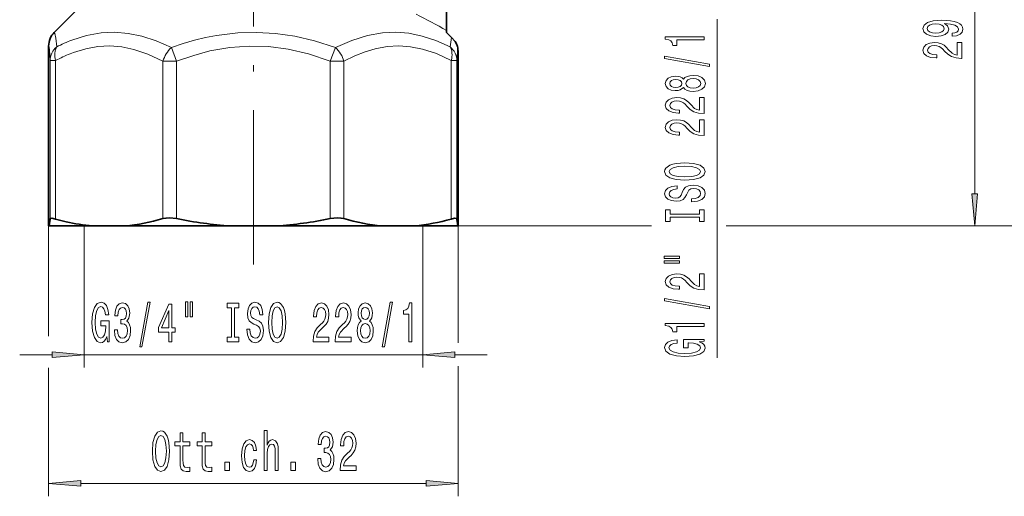
# Model space of a CAD drawing. Extents: x 0 to 210, y 0 to 297.
# Drawn here: x 85 to 161, y 57 to 94 of the extents above; entities that cross this region are included whole.
import ezdxf

# ---------------------------------------------------------------- set-up
doc = ezdxf.new("R2010")
doc.units = 0
doc.linetypes.add('DASHDOT', pattern=[18.5, 12, -3, 0.5, -3])

msp = doc.modelspace()

# ---------------------------------------------------------------- linework, layer by layer
at = {"color": 7, "linetype": 'DASHDOT', "lineweight": 13}
msp.add_line((102.677765, 75.276932), (102.677765, 250.151459), dxfattribs=at)
at = {"color": 7, "lineweight": 13}
for p, q in [((158.677765, 80.772545), (158.677765, 104.791573)), ((138.677765, 68.035469), (138.677765, 94.341576)), ((96.30719, 92.134949), (96.713089, 91.074287)), ((108.642441, 91.074287), (109.04834, 92.134949)), ((118.473808, 91.129822), (118.538574, 92.107407)), ((86.881721, 91.129837), (87.320839, 91.129837)), ((86.881721, 91.129837), (86.881721, 78.819572)), ((87.320839, 91.129837), (87.320839, 78.819572)), ((96.713089, 91.074287), (95.652428, 91.074287)), ((95.652428, 78.848999), (95.652428, 91.074287)), ((96.713089, 78.848999), (96.713089, 91.074287)), ((108.642441, 91.074287), (109.703102, 91.074287)), ((108.642441, 91.07428), (108.642441, 78.848999)), ((109.703102, 91.074287), (109.703102, 78.848999)), ((118.034691, 91.129837), (118.473808, 91.129837)), ((118.034691, 91.129829), (118.034691, 78.819572)), ((118.473808, 91.129837), (118.473808, 78.819572)), ((86.775345, 78.282059), (86.775345, 69.714424)), ((89.527763, 78.282059), (89.527763, 67.282059)), ((112.657829, 78.282059), (133.575851, 78.282059)), ((115.827766, 78.282059), (115.827766, 67.282059)), ((118.544174, 78.282059), (133.588516, 78.282059)), ((118.580185, 78.282059), (118.580185, 69.208504)), ((139.387939, 78.282059), (169.677765, 78.282059)), ((139.781662, 78.282059), (159.677765, 78.282059)), ((84.527763, 68.282059), (87.037277, 68.282059)), ((89.527763, 68.282059), (115.827766, 68.282059)), ((118.318253, 68.282059), (120.827766, 68.282059)), ((118.580185, 67.401642), (118.580185, 57.282059)), ((86.775345, 67.257095), (86.775345, 57.282059)), ((89.265831, 58.282059), (116.089699, 58.282059))]:
    msp.add_line(p, q, dxfattribs=at)
at = {"color": 7, "lineweight": 35}
for p, q in [((89.117104, 95.221397), (87.214912, 93.319206)), ((117.677765, 93.467361), (117.677765, 95.487587)), ((117.677765, 93.299019), (117.677765, 93.467369)), ((118.045013, 92.931358), (117.677765, 93.299019)), ((118.044998, 92.931374), (117.677765, 93.299019)), ((86.775345, 92.258057), (86.775345, 78.282059)), ((118.580185, 91.879639), (118.580185, 78.282059)), ((86.811356, 78.282059), (86.881721, 78.819572)), ((118.544174, 78.282059), (118.473808, 78.819572)), ((86.775345, 78.282059), (86.811356, 78.282059)), ((88.636444, 78.282059), (86.811356, 78.282059)), ((90.171837, 78.282059), (88.636444, 78.282059)), ((90.171837, 78.282059), (92.697701, 78.282059)), ((100.891708, 78.282059), (92.697701, 78.282059)), ((100.891708, 78.282059), (104.463821, 78.282059)), ((112.657829, 78.282059), (104.463821, 78.282059)), ((112.657829, 78.282059), (115.183693, 78.282059)), ((118.544174, 78.282059), (115.183693, 78.282059)), ((118.580185, 78.282059), (118.544174, 78.282059))]:
    msp.add_line(p, q, dxfattribs=at)
at = {"color": 7, "lineweight": 13}
for points in [[(156.93425, 93.015266), (157.275757, 93.054176), (157.539429, 93.165703), (157.703705, 93.342072), (157.764221, 93.5755), (157.733963, 93.728523), (157.656158, 93.86599), (157.522141, 93.982704), (157.33194, 94.081261), (157.094193, 94.159073), (156.800247, 94.216133), (156.463074, 94.249847), (156.07402, 94.262817), (155.464508, 94.218727), (155.019257, 94.091637), (154.751251, 93.889336), (154.656158, 93.611809), (154.733963, 93.357635), (154.941452, 93.165703), (155.261337, 93.041206), (155.663361, 92.99971), (156.078339, 93.041206), (156.393906, 93.163109), (156.592743, 93.344666), (156.657593, 93.5755), (156.575455, 93.819305), (156.324738, 94.003456), (156.804565, 93.961952), (157.146057, 93.87896), (157.349243, 93.751869), (157.414078, 93.578094), (157.38382, 93.443222), (157.288712, 93.344666), (157.137421, 93.279823), (156.93425, 93.253883)], [(155.659027, 93.251289), (155.391022, 93.277229), (155.179199, 93.349854), (155.045197, 93.463974), (154.99765, 93.611809), (155.045197, 93.764839), (155.179199, 93.881554), (155.386703, 93.95417), (155.654709, 93.982704), (155.927048, 93.95417), (156.130219, 93.881554), (156.255569, 93.762245), (156.298798, 93.604027), (156.255569, 93.46138), (156.130219, 93.349854), (155.931366, 93.277229)], [(137.677765, 92.728798), (137.677765, 92.964821), (134.656158, 92.964821), (134.656158, 92.788452), (134.91983, 92.74176), (135.097076, 92.648392), (135.200821, 92.505737), (135.235397, 92.308624), (135.542313, 92.308624), (135.542313, 92.728798)], [(157.677765, 91.293518), (157.677765, 92.530693), (157.306, 92.530693), (157.306, 91.552879), (157.102844, 91.607346), (156.93425, 91.700722), (156.627335, 91.988617), (156.49765, 92.14164), (156.311768, 92.31282), (156.095627, 92.434723), (155.840591, 92.504753), (155.550964, 92.530693), (155.187851, 92.486595), (154.902557, 92.364693), (154.720993, 92.177956), (154.656158, 91.936745), (154.729645, 91.687752), (154.9328, 91.498413), (155.257019, 91.376511), (155.684967, 91.335014), (155.745483, 91.335014), (155.745483, 91.571037), (155.710907, 91.571037), (155.416962, 91.594376), (155.200821, 91.664406), (155.0625, 91.775932), (155.014938, 91.923775), (155.058167, 92.074203), (155.166229, 92.18573), (155.334824, 92.258354), (155.546646, 92.284294), (155.745483, 92.266136), (155.914078, 92.216858), (156.06105, 92.133858), (156.190735, 92.019737), (156.329071, 91.866714), (156.597076, 91.612534), (156.882385, 91.433571), (157.228195, 91.327232), (157.664795, 91.293518)], [(138.079773, 90.659492), (138.079773, 90.838455), (134.595627, 91.466118), (134.595627, 91.284561)], [(136.06105, 89.031105), (136.182083, 88.898827), (136.350677, 88.808052), (136.5625, 88.750992), (136.817535, 88.732834), (137.202255, 88.774338), (137.500534, 88.893646), (137.690735, 89.088165), (137.764221, 89.352722), (137.690735, 89.614677), (137.500534, 89.809204), (137.202255, 89.928513), (136.817535, 89.972603), (136.5625, 89.951859), (136.350677, 89.897392), (136.182083, 89.804016), (136.06105, 89.674332), (135.957306, 89.778084), (135.814651, 89.8507), (135.641739, 89.894798), (135.429932, 89.910355), (135.123016, 89.868858), (134.876617, 89.759926), (134.716675, 89.583557), (134.656158, 89.352722), (134.716675, 89.119293), (134.876617, 88.942924), (135.123016, 88.831398), (135.429932, 88.792488), (135.641739, 88.805458), (135.814651, 88.849548)], [(135.464508, 89.038887), (135.274307, 89.059639), (135.127335, 89.121887), (135.03656, 89.220444), (135.001968, 89.352722), (135.03656, 89.482407), (135.127335, 89.580963), (135.274307, 89.643211), (135.464508, 89.666557), (135.659027, 89.643211), (135.810333, 89.580963), (135.90976, 89.482407), (135.940018, 89.352722), (135.905426, 89.220444), (135.810333, 89.121887), (135.659027, 89.059639)], [(136.808884, 88.981827), (136.579773, 89.005173), (136.406876, 89.080383), (136.294479, 89.197098), (136.255569, 89.352722), (136.294479, 89.505745), (136.406876, 89.622459), (136.579773, 89.697678), (136.808884, 89.723618), (137.055283, 89.697678), (137.241165, 89.622459), (137.362198, 89.505745), (137.401108, 89.352722), (137.362198, 89.197098), (137.241165, 89.080383), (137.055283, 89.005173)], [(137.677765, 87.008492), (137.677765, 88.245667), (137.306, 88.245667), (137.306, 87.267853), (137.102844, 87.322319), (136.93425, 87.415695), (136.627335, 87.70359), (136.49765, 87.856613), (136.311768, 88.027794), (136.095627, 88.149696), (135.840591, 88.219727), (135.550964, 88.245667), (135.187851, 88.201569), (134.902557, 88.079666), (134.720993, 87.892929), (134.656158, 87.651718), (134.729645, 87.402725), (134.9328, 87.213387), (135.257019, 87.091484), (135.684967, 87.049988), (135.745483, 87.049988), (135.745483, 87.286011), (135.710907, 87.286011), (135.416962, 87.309349), (135.200821, 87.379379), (135.0625, 87.490906), (135.014938, 87.638748), (135.058167, 87.789177), (135.166229, 87.900703), (135.334824, 87.973328), (135.546646, 87.999268), (135.745483, 87.98111), (135.914078, 87.931831), (136.06105, 87.848831), (136.190735, 87.734711), (136.329071, 87.581688), (136.597076, 87.327507), (136.882385, 87.148544), (137.228195, 87.042206), (137.664795, 87.008492)], [(137.677765, 85.297112), (137.677765, 86.534286), (137.306, 86.534286), (137.306, 85.556473), (137.102844, 85.610939), (136.93425, 85.704315), (136.627335, 85.99221), (136.49765, 86.145233), (136.311768, 86.316414), (136.095627, 86.438316), (135.840591, 86.508347), (135.550964, 86.534286), (135.187851, 86.490189), (134.902557, 86.368286), (134.720993, 86.181549), (134.656158, 85.940338), (134.729645, 85.691345), (134.9328, 85.502007), (135.257019, 85.380104), (135.684967, 85.338608), (135.745483, 85.338608), (135.745483, 85.574631), (135.710907, 85.574631), (135.416962, 85.597969), (135.200821, 85.667999), (135.0625, 85.779526), (135.014938, 85.927368), (135.058167, 86.077797), (135.166229, 86.189323), (135.334824, 86.261948), (135.546646, 86.287888), (135.745483, 86.26973), (135.914078, 86.220451), (136.06105, 86.137451), (136.190735, 86.023331), (136.329071, 85.870308), (136.597076, 85.616127), (136.882385, 85.437164), (137.228195, 85.330826), (137.664795, 85.297112)], [(136.177765, 81.84063), (136.852112, 81.887314), (137.349243, 82.022186), (137.656158, 82.232269), (137.759903, 82.507202), (137.656158, 82.779533), (137.349243, 82.992218), (136.852112, 83.124489), (136.177765, 83.173775), (135.507736, 83.124489), (135.235397, 83.067429), (135.01062, 82.992218), (134.703705, 82.779533), (134.625885, 82.649849), (134.595627, 82.507202), (134.703705, 82.229683), (135.006287, 82.019592), (135.503418, 81.887314)], [(136.177765, 82.089622), (135.654709, 82.118149), (135.269989, 82.203743), (135.03656, 82.336021), (134.954422, 82.507202), (135.03656, 82.675789), (135.274307, 82.808067), (135.659027, 82.893654), (136.177765, 82.924782), (136.700821, 82.893654), (137.085541, 82.808067), (137.31897, 82.675789), (137.39679, 82.507202), (137.31897, 82.336021), (137.085541, 82.203743), (136.705139, 82.118149)], [(136.687851, 80.386024), (136.687851, 80.150002), (137.146057, 80.201874), (137.483246, 80.331558), (137.686401, 80.531265), (137.759903, 80.80101), (137.690735, 81.068153), (137.500534, 81.267868), (137.202255, 81.394958), (136.808884, 81.441643), (136.454422, 81.40274), (136.225311, 81.2938), (136.07402, 81.117432), (135.961624, 80.881409), (135.879486, 80.679108), (135.784393, 80.546829), (135.646057, 80.471611), (135.429932, 80.448273), (135.235397, 80.471611), (135.088425, 80.539047), (134.988998, 80.642792), (134.954422, 80.785446), (134.99765, 80.930695), (135.114365, 81.044815), (135.308884, 81.120026), (135.572571, 81.156342), (135.572571, 81.392365), (135.563934, 81.392365), (135.157593, 81.350861), (134.854996, 81.228966), (134.664795, 81.037033), (134.59996, 80.777664), (134.664795, 80.544235), (134.846344, 80.362679), (135.127335, 80.245964), (135.490448, 80.204468), (135.814651, 80.238182), (136.03511, 80.336746), (136.182083, 80.492363), (136.294479, 80.70504), (136.393906, 80.915131), (136.488998, 81.073341), (136.627335, 81.169312), (136.852112, 81.203026), (137.081223, 81.171898), (137.254135, 81.091499), (137.362198, 80.969597), (137.39679, 80.811386), (137.349243, 80.635017), (137.210907, 80.500145), (136.986115, 80.414551)], [(158.459869, 80.772545), (158.677765, 78.282059), (158.89566, 80.772545)], [(137.314651, 78.965134), (137.314651, 78.633141), (137.677765, 78.633141), (137.677765, 79.535736), (137.314651, 79.535736), (137.314651, 79.203751), (135.040878, 79.203751), (135.040878, 79.535736), (134.677765, 79.535736), (134.677765, 78.633141), (135.040878, 78.633141), (135.040878, 78.965134)], [(134.569702, 75.762833), (135.745483, 75.762833), (135.745483, 75.936607), (134.569702, 75.936607)], [(134.569702, 75.386749), (135.745483, 75.386749), (135.745483, 75.563118), (134.569702, 75.563118)], [(137.677765, 73.317451), (137.677765, 74.554626), (137.306, 74.554626), (137.306, 73.576813), (137.102844, 73.631279), (136.93425, 73.724655), (136.627335, 74.01255), (136.49765, 74.165573), (136.311768, 74.336754), (136.095627, 74.458656), (135.840591, 74.528687), (135.550964, 74.554626), (135.187851, 74.510529), (134.902557, 74.388626), (134.720993, 74.201889), (134.656158, 73.960678), (134.729645, 73.711685), (134.9328, 73.522346), (135.257019, 73.400444), (135.684967, 73.358948), (135.745483, 73.358948), (135.745483, 73.594971), (135.710907, 73.594971), (135.416962, 73.618309), (135.200821, 73.688339), (135.0625, 73.799866), (135.014938, 73.947708), (135.058167, 74.098137), (135.166229, 74.209663), (135.334824, 74.282288), (135.546646, 74.308228), (135.745483, 74.29007), (135.914078, 74.240791), (136.06105, 74.157791), (136.190735, 74.043671), (136.329071, 73.890648), (136.597076, 73.636467), (136.882385, 73.457504), (137.228195, 73.351166), (137.664795, 73.317451)], [(138.079773, 71.834312), (138.079773, 72.013275), (134.595627, 72.640938), (134.595627, 72.459381)], [(91.299866, 69.684074), (91.343964, 69.282059), (91.473648, 69.282059), (91.473648, 70.903099), (90.817451, 70.903099), (90.817451, 70.53566), (91.222061, 70.53566), (91.222061, 70.509727), (91.190933, 70.11203), (91.107941, 69.818085), (90.98085, 69.632202), (90.822639, 69.571686), (90.646271, 69.64949), (90.508804, 69.882927), (90.420616, 70.267647), (90.389496, 70.795029), (90.41803, 71.318085), (90.50621, 71.702805), (90.646271, 71.936241), (90.835602, 72.018372), (90.965286, 71.975143), (91.071625, 71.854103), (91.149437, 71.650932), (91.193527, 71.378601), (91.450302, 71.378601), (91.382866, 71.793587), (91.255775, 72.104828), (91.076813, 72.295029), (90.851166, 72.364189), (90.555489, 72.256119), (90.332436, 71.940559), (90.189781, 71.443443), (90.140503, 70.782059), (90.189781, 70.116356), (90.332436, 69.619232), (90.542519, 69.303673), (90.807076, 69.199928), (90.95491, 69.234505), (91.087189, 69.320961), (91.201309, 69.47226)], [(91.883011, 70.224419), (91.883011, 70.19416), (91.924507, 69.779175), (92.04641, 69.467941), (92.238342, 69.269089), (92.492523, 69.195602), (92.76226, 69.269089), (92.964569, 69.45929), (93.094254, 69.761887), (93.140938, 70.150932), (93.120186, 70.405975), (93.063126, 70.613472), (92.969757, 70.773415), (92.845261, 70.890129), (93.013847, 71.123558), (93.073502, 71.495316), (93.034599, 71.832489), (92.923065, 72.087532), (92.741516, 72.247475), (92.492523, 72.303673), (92.259094, 72.234512), (92.080132, 72.044304), (91.963417, 71.741714), (91.924507, 71.339699), (91.924507, 71.309433), (92.15535, 71.309433), (92.176094, 71.58609), (92.24353, 71.784943), (92.352463, 71.905975), (92.505493, 71.949203), (92.640358, 71.914627), (92.738922, 71.823845), (92.798576, 71.676872), (92.821915, 71.478027), (92.798576, 71.266205), (92.736328, 71.123558), (92.627396, 71.037102), (92.479553, 71.011162), (92.378403, 71.015488), (92.378403, 70.673988), (92.505493, 70.682632), (92.668892, 70.64373), (92.790794, 70.539986), (92.863419, 70.371399), (92.889351, 70.150932), (92.860825, 69.900215), (92.785606, 69.714333), (92.666298, 69.597618), (92.508087, 69.558716), (92.344681, 69.601944), (92.225372, 69.731628), (92.150162, 69.939117), (92.121628, 70.224419)], [(93.843384, 68.880043), (94.022346, 68.880043), (94.650017, 72.364189), (94.46846, 72.364189)], [(96.102036, 69.282059), (96.335464, 69.282059), (96.335464, 70.025574), (96.592232, 70.025574), (96.592232, 70.371399), (96.335464, 70.371399), (96.335464, 72.217216), (96.099442, 72.217216), (95.310966, 70.405975), (95.310966, 70.025574), (96.102036, 70.025574)], [(97.395836, 72.390129), (97.395836, 71.214333), (97.572205, 71.214333), (97.572205, 72.390129)], [(97.771919, 72.390129), (97.771919, 71.214333), (97.945694, 71.214333), (97.945694, 72.390129)], [(100.97422, 69.645172), (100.642235, 69.645172), (100.642235, 69.282059), (101.54483, 69.282059), (101.54483, 69.645172), (101.212837, 69.645172), (101.212837, 71.918945), (101.54483, 71.918945), (101.54483, 72.282059), (100.642235, 72.282059), (100.642235, 71.918945), (100.97422, 71.918945)], [(102.395119, 70.271973), (102.159096, 70.271973), (102.210968, 69.813759), (102.340652, 69.476585), (102.540359, 69.273415), (102.810104, 69.199928), (103.077248, 69.269089), (103.276962, 69.45929), (103.404053, 69.757561), (103.450737, 70.150932), (103.411835, 70.505402), (103.302895, 70.734505), (103.126526, 70.885803), (102.890503, 70.998199), (102.688202, 71.08033), (102.555923, 71.17543), (102.480705, 71.313759), (102.457367, 71.5299), (102.480705, 71.724419), (102.548141, 71.871399), (102.651886, 71.970818), (102.79454, 72.005402), (102.939789, 71.962173), (103.053909, 71.845459), (103.12912, 71.650932), (103.165436, 71.387245), (103.401459, 71.387245), (103.401459, 71.395889), (103.359955, 71.802231), (103.238052, 72.104828), (103.046127, 72.295029), (102.786758, 72.359871), (102.553329, 72.295029), (102.371773, 72.113472), (102.255058, 71.832489), (102.213562, 71.469376), (102.247276, 71.145172), (102.34584, 70.924713), (102.501457, 70.777733), (102.714134, 70.665344), (102.924225, 70.565918), (103.082436, 70.470818), (103.178398, 70.332489), (103.21212, 70.107704), (103.180992, 69.878601), (103.100594, 69.705688), (102.978691, 69.597618), (102.82048, 69.563042), (102.644104, 69.610588), (102.509239, 69.748917), (102.423645, 69.973701)], [(103.849724, 70.782059), (103.896416, 70.107704), (104.031281, 69.610588), (104.241371, 69.303673), (104.516296, 69.199928), (104.788635, 69.303673), (105.001312, 69.610588), (105.133591, 70.107704), (105.182869, 70.782059), (105.133591, 71.452087), (105.07653, 71.724419), (105.001312, 71.949203), (104.788635, 72.256119), (104.658951, 72.333931), (104.516296, 72.364189), (104.238777, 72.256119), (104.028687, 71.953529), (103.896416, 71.456413)], [(104.098717, 70.782059), (104.127251, 71.305115), (104.212837, 71.689842), (104.345116, 71.923271), (104.516296, 72.005402), (104.684883, 71.923271), (104.817162, 71.685516), (104.902756, 71.300789), (104.933876, 70.782059), (104.902756, 70.259003), (104.817162, 69.874275), (104.684883, 69.640846), (104.516296, 69.563042), (104.345116, 69.640846), (104.212837, 69.874275), (104.127251, 70.254684)], [(107.306213, 69.282059), (108.543388, 69.282059), (108.543388, 69.653816), (107.565575, 69.653816), (107.620041, 69.856987), (107.713417, 70.025574), (108.001312, 70.332489), (108.154343, 70.462173), (108.325523, 70.648056), (108.447426, 70.864189), (108.517448, 71.119232), (108.543388, 71.408859), (108.499298, 71.771973), (108.377396, 72.057274), (108.190651, 72.238831), (107.94944, 72.303673), (107.700447, 72.230186), (107.511108, 72.027016), (107.389206, 71.702805), (107.34771, 71.274857), (107.34771, 71.214333), (107.583733, 71.214333), (107.583733, 71.248917), (107.607079, 71.542862), (107.677109, 71.759003), (107.788635, 71.897331), (107.93647, 71.944885), (108.086906, 71.901657), (108.198433, 71.793587), (108.271057, 71.625), (108.296989, 71.413185), (108.278831, 71.214333), (108.229553, 71.045746), (108.146561, 70.898773), (108.03244, 70.769089), (107.87941, 70.63076), (107.625229, 70.362747), (107.446266, 70.077446), (107.339928, 69.731628), (107.306213, 69.295029)], [(109.017593, 69.282059), (110.254768, 69.282059), (110.254768, 69.653816), (109.276962, 69.653816), (109.331429, 69.856987), (109.424797, 70.025574), (109.712692, 70.332489), (109.865723, 70.462173), (110.036903, 70.648056), (110.158806, 70.864189), (110.228836, 71.119232), (110.254768, 71.408859), (110.210678, 71.771973), (110.088776, 72.057274), (109.902031, 72.238831), (109.66082, 72.303673), (109.411835, 72.230186), (109.222496, 72.027016), (109.100594, 71.702805), (109.059097, 71.274857), (109.059097, 71.214333), (109.29512, 71.214333), (109.29512, 71.248917), (109.318459, 71.542862), (109.388489, 71.759003), (109.500015, 71.897331), (109.647858, 71.944885), (109.798286, 71.901657), (109.909813, 71.793587), (109.982437, 71.625), (110.008377, 71.413185), (109.990219, 71.214333), (109.940941, 71.045746), (109.857941, 70.898773), (109.74382, 70.769089), (109.590797, 70.63076), (109.336617, 70.362747), (109.157654, 70.077446), (109.051315, 69.731628), (109.017593, 69.295029)], [(111.040222, 70.898773), (110.907944, 70.777733), (110.817162, 70.609146), (110.760101, 70.397331), (110.741943, 70.142288), (110.783447, 69.757561), (110.902756, 69.45929), (111.097275, 69.269089), (111.361832, 69.195602), (111.623795, 69.269089), (111.818314, 69.45929), (111.937622, 69.757561), (111.98172, 70.142288), (111.960968, 70.397331), (111.906502, 70.609146), (111.813126, 70.777733), (111.683449, 70.898773), (111.787193, 71.002518), (111.859818, 71.145172), (111.903908, 71.318085), (111.919472, 71.5299), (111.877968, 71.836815), (111.769035, 72.083214), (111.592667, 72.243156), (111.361832, 72.303673), (111.128403, 72.243156), (110.952034, 72.083214), (110.840508, 71.836815), (110.801605, 71.5299), (110.814568, 71.318085), (110.858658, 71.145172)], [(111.047997, 71.495316), (111.068748, 71.685516), (111.130997, 71.832489), (111.229553, 71.923271), (111.361832, 71.957855), (111.491516, 71.923271), (111.590073, 71.832489), (111.652321, 71.685516), (111.675667, 71.495316), (111.652321, 71.300789), (111.590073, 71.14949), (111.491516, 71.050072), (111.361832, 71.019814), (111.229553, 71.05439), (111.130997, 71.14949), (111.068748, 71.300789)], [(112.668602, 68.880043), (112.847565, 68.880043), (113.475235, 72.364189), (113.293678, 72.364189)], [(114.737915, 69.282059), (114.973938, 69.282059), (114.973938, 72.303673), (114.797569, 72.303673), (114.750885, 72.039986), (114.657509, 71.862747), (114.514862, 71.759003), (114.317741, 71.724419), (114.317741, 71.417503), (114.737915, 71.417503)], [(95.528831, 70.371399), (96.102036, 71.715775), (96.102036, 70.371399)], [(110.990936, 70.150932), (111.014282, 70.380043), (111.0895, 70.552956), (111.206215, 70.665344), (111.361832, 70.704247), (111.514854, 70.665344), (111.631577, 70.552956), (111.706787, 70.380043), (111.732727, 70.150932), (111.706787, 69.904533), (111.631577, 69.718658), (111.514854, 69.597618), (111.361832, 69.558716), (111.206215, 69.597618), (111.0895, 69.718658), (111.014282, 69.904533)], [(137.677765, 70.480858), (137.677765, 70.716881), (134.656158, 70.716881), (134.656158, 70.540512), (134.91983, 70.49382), (135.097076, 70.400452), (135.200821, 70.257797), (135.235397, 70.060684), (135.542313, 70.060684), (135.542313, 70.480858)], [(137.275757, 69.290802), (137.677765, 69.334892), (137.677765, 69.464577), (136.056732, 69.464577), (136.056732, 68.80838), (136.424164, 68.80838), (136.424164, 69.21299), (136.450104, 69.21299), (136.847794, 69.18187), (137.141739, 69.098869), (137.327621, 68.971779), (137.388138, 68.813568), (137.310333, 68.637199), (137.076904, 68.499733), (136.692169, 68.411552), (136.164795, 68.380424), (135.641739, 68.408958), (135.257019, 68.497139), (135.02359, 68.637199), (134.941452, 68.826538), (134.98468, 68.956215), (135.105713, 69.062561), (135.308884, 69.140366), (135.581223, 69.184464), (135.581223, 69.441231), (135.166229, 69.373795), (134.854996, 69.246712), (134.664795, 69.067749), (134.595627, 68.842094), (134.703705, 68.546417), (135.019257, 68.323364), (135.516388, 68.180717), (136.177765, 68.131432), (136.843475, 68.180717), (137.340591, 68.323364), (137.656158, 68.533455), (137.759903, 68.798004), (137.725311, 68.945847), (137.638855, 69.078117), (137.487564, 69.192238)], [(87.037277, 68.064171), (89.527763, 68.282059), (87.037277, 68.499947)], [(118.318253, 68.499947), (115.827766, 68.282059), (118.318253, 68.064171)], [(94.830505, 60.782059), (94.87719, 60.107704), (95.012054, 59.610588), (95.222145, 59.303673), (95.49707, 59.199928), (95.769409, 59.303673), (95.982086, 59.610588), (96.114365, 60.107704), (96.163643, 60.782059), (96.114365, 61.452087), (96.057304, 61.724419), (95.982086, 61.949203), (95.769409, 62.256119), (95.639725, 62.333931), (95.49707, 62.364189), (95.219551, 62.256119), (95.00946, 61.953529), (94.87719, 61.456413)], [(95.079491, 60.782059), (95.108025, 61.305115), (95.193611, 61.689842), (95.32589, 61.923271), (95.49707, 62.005402), (95.665657, 61.923271), (95.797935, 61.685516), (95.88353, 61.300789), (95.91465, 60.782059), (95.88353, 60.259003), (95.797935, 59.874275), (95.665657, 59.640846), (95.49707, 59.563042), (95.32589, 59.640846), (95.193611, 59.874275), (95.108025, 60.254684)], [(96.977623, 61.20137), (96.977623, 60.038544), (96.993179, 59.66246), (97.065804, 59.403099), (97.211052, 59.251801), (97.457443, 59.199928), (97.727188, 59.221542), (97.727188, 59.550072), (97.530067, 59.524132), (97.351105, 59.558716), (97.255142, 59.666786), (97.213646, 59.848343), (97.205864, 60.103386), (97.205864, 61.20137), (97.727188, 61.20137), (97.727188, 61.525574), (97.205864, 61.525574), (97.205864, 62.204247), (96.977623, 62.204247), (96.977623, 61.525574), (96.583382, 61.525574), (96.583382, 61.20137)], [(98.689003, 61.20137), (98.689003, 60.038544), (98.704567, 59.66246), (98.777191, 59.403099), (98.922432, 59.251801), (99.168831, 59.199928), (99.438568, 59.221542), (99.438568, 59.550072), (99.241455, 59.524132), (99.062492, 59.558716), (98.966522, 59.666786), (98.925026, 59.848343), (98.917244, 60.103386), (98.917244, 61.20137), (99.438568, 61.20137), (99.438568, 61.525574), (98.917244, 61.525574), (98.917244, 62.204247), (98.689003, 62.204247), (98.689003, 61.525574), (98.294769, 61.525574), (98.294769, 61.20137)], [(103.517105, 59.282059), (103.745346, 59.282059), (103.745346, 60.622116), (103.768684, 60.929031), (103.843903, 61.153816), (103.960617, 61.292145), (104.116234, 61.344017), (104.24073, 61.300789), (104.318542, 61.184074), (104.357445, 60.989548), (104.370415, 60.730186), (104.370415, 59.282059), (104.598656, 59.282059), (104.598656, 60.807999), (104.58828, 61.114914), (104.541595, 61.369957), (104.388573, 61.603386), (104.149956, 61.685516), (104.020271, 61.655258), (103.908745, 61.573128), (103.815369, 61.443443), (103.745346, 61.266205), (103.745346, 62.385803), (103.517105, 62.385803)], [(107.673157, 60.224419), (107.673157, 60.19416), (107.714653, 59.779175), (107.836555, 59.467941), (108.028488, 59.269089), (108.282669, 59.195602), (108.552406, 59.269089), (108.754715, 59.45929), (108.884392, 59.761887), (108.931084, 60.150932), (108.910332, 60.405975), (108.853271, 60.613472), (108.759895, 60.773415), (108.635406, 60.890129), (108.803993, 61.123558), (108.863647, 61.495316), (108.824738, 61.832489), (108.713211, 62.087532), (108.531654, 62.247475), (108.282669, 62.303673), (108.049232, 62.234512), (107.87027, 62.044304), (107.753555, 61.741714), (107.714653, 61.339699), (107.714653, 61.309433), (107.945488, 61.309433), (107.96624, 61.58609), (108.033676, 61.784943), (108.142609, 61.905975), (108.295631, 61.949203), (108.430504, 61.914627), (108.52906, 61.823845), (108.588715, 61.676872), (108.612061, 61.478027), (108.588715, 61.266205), (108.526466, 61.123558), (108.417534, 61.037102), (108.269699, 61.011162), (108.168541, 61.015488), (108.168541, 60.673988), (108.295631, 60.682632), (108.45903, 60.64373), (108.580933, 60.539986), (108.653557, 60.371399), (108.679497, 60.150932), (108.650963, 59.900215), (108.575752, 59.714333), (108.456444, 59.597618), (108.298225, 59.558716), (108.134827, 59.601944), (108.015518, 59.731628), (107.9403, 59.939117), (107.911774, 60.224419)], [(109.405289, 59.282059), (110.642464, 59.282059), (110.642464, 59.653816), (109.664658, 59.653816), (109.719124, 59.856987), (109.812492, 60.025574), (110.100388, 60.332489), (110.253418, 60.462173), (110.424599, 60.648056), (110.546501, 60.864189), (110.616524, 61.119232), (110.642464, 61.408859), (110.598373, 61.771973), (110.476471, 62.057274), (110.289726, 62.238831), (110.048515, 62.303673), (109.799522, 62.230186), (109.610184, 62.027016), (109.488281, 61.702805), (109.446785, 61.274857), (109.446785, 61.214333), (109.682808, 61.214333), (109.682808, 61.248917), (109.706154, 61.542862), (109.776184, 61.759003), (109.887711, 61.897331), (110.035545, 61.944885), (110.185982, 61.901657), (110.297508, 61.793587), (110.370132, 61.625), (110.396065, 61.413185), (110.377914, 61.214333), (110.328629, 61.045746), (110.245636, 60.898773), (110.131516, 60.769089), (109.978485, 60.63076), (109.724304, 60.362747), (109.545349, 60.077446), (109.439003, 59.731628), (109.405289, 59.295029)], [(102.692749, 60.833931), (102.918396, 60.833931), (102.871712, 61.179756), (102.760185, 61.452087), (102.586411, 61.620674), (102.360764, 61.685516), (102.111771, 61.59906), (101.922432, 61.356987), (101.803123, 60.963615), (101.761627, 60.436241), (101.800529, 59.913185), (101.917244, 59.524132), (102.101395, 59.282059), (102.352982, 59.199928), (102.576035, 59.264771), (102.749809, 59.446327), (102.869118, 59.731628), (102.92099, 60.11203), (102.703125, 60.11203), (102.664223, 59.869957), (102.591599, 59.6884), (102.487854, 59.576004), (102.360764, 59.541428), (102.202545, 59.597618), (102.088425, 59.770531), (102.018402, 60.051514), (101.995056, 60.449203), (102.018402, 60.838257), (102.091019, 61.119232), (102.207733, 61.292145), (102.360764, 61.352661), (102.495628, 61.313759), (102.596786, 61.214333), (102.664223, 61.050072)], [(100.452263, 59.282059), (100.810188, 59.282059), (100.810188, 59.926147), (100.452263, 59.926147)], [(105.586411, 59.282059), (105.944336, 59.282059), (105.944336, 59.926147), (105.586411, 59.926147)], [(89.265831, 58.499947), (86.775345, 58.282059), (89.265831, 58.064171)], [(116.089699, 58.064171), (118.580185, 58.282059), (116.089699, 58.499947)]]:
    msp.add_lwpolyline(points, close=True, dxfattribs=at)
for points in [[(87.405121, 92.190475), (87.321526, 92.856674), (87.258308, 93.222641), (87.236618, 93.297859), (87.227219, 93.316025), (87.223351, 93.319977), (87.221481, 93.320999), (87.217461, 93.320992), (87.214905, 93.319199)], [(96.307182, 92.134941), (95.130127, 92.65593), (94.013832, 93.017952), (92.939522, 93.236313), (91.889931, 93.320129), (90.848846, 93.272751), (89.727394, 93.074516), (88.577034, 92.714355)], [(109.048332, 92.134941), (107.429108, 92.652756), (105.88501, 93.013947), (104.390068, 93.233276), (102.920464, 93.319618), (101.453903, 93.276329), (99.803696, 93.074112), (98.959976, 92.909332), (98.098686, 92.699615), (97.216255, 92.442604), (96.307198, 92.134949)], [(117.950378, 92.190491), (116.845963, 92.688416), (115.786636, 93.034256), (114.754158, 93.242157), (113.731903, 93.320503), (112.704437, 93.272324), (111.539383, 93.067924), (110.328552, 92.694916), (109.048347, 92.134941)], [(86.881721, 91.129822), (86.831749, 91.96077), (86.808243, 92.171265), (86.793571, 92.240326), (86.78627, 92.256516), (86.782631, 92.260056), (86.780807, 92.260689), (86.777771, 92.260071), (86.775345, 92.258057)], [(95.652428, 91.074287), (94.487885, 91.627335), (93.388062, 91.998177), (92.449677, 92.189384), (91.527527, 92.260132), (90.607002, 92.213226), (89.673378, 92.046875), (88.711411, 91.754585), (88.447189, 91.653694)], [(108.642441, 91.07428), (106.956345, 91.638542), (105.365379, 92.012077), (103.843903, 92.213593), (102.347015, 92.256935), (100.843323, 92.144363), (99.300941, 91.870102), (98.038696, 91.531921), (96.713089, 91.074287)], [(118.034691, 91.129829), (116.883987, 91.663353), (115.795074, 92.018806), (114.870056, 92.198296), (113.959694, 92.260628), (113.049911, 92.208168), (112.126701, 92.038933), (111.349449, 91.808685), (110.544815, 91.489899), (109.703102, 91.07428)]]:
    msp.add_lwpolyline(points, dxfattribs=at)
at = {"color": 7, "lineweight": 35}
for points in [[(118.044998, 92.931374), (118.327637, 92.597496), (118.431252, 92.428856), (118.520111, 92.208321), (118.538574, 92.107407)], [(118.044998, 92.931366), (118.327629, 92.597511), (118.431236, 92.428879), (118.520111, 92.208336), (118.538574, 92.107407)], [(87.320839, 78.819572), (87.018303, 78.876907), (86.925392, 78.867294), (86.896645, 78.850822), (86.881721, 78.819572)], [(95.652428, 78.848999), (95.887787, 78.895088), (96.151611, 78.909241), (96.713089, 78.848999)], [(109.703102, 78.848999), (109.467743, 78.895088), (109.203918, 78.909241), (108.642441, 78.848999)], [(118.473808, 78.819572), (118.466736, 78.84127), (118.449699, 78.858009), (118.411728, 78.872284), (118.287987, 78.873146), (118.034691, 78.819572)]]:
    msp.add_lwpolyline(points, dxfattribs=at)
at = {"color": 7, "lineweight": 13}
for centre, radius, start, end in [((73.947723, 14.155563), 90.568493, 61.129032, 62.826334), ((92.777298, 81.752625), 11.739055, 110.965617, 117.233913), ((138.541306, 89.946823), 20.712612, 171.715177, 173.781391), ((92.721848, 80.997589), 11.481698, 111.858001, 118.059915)]:
    msp.add_arc(centre, radius, start, end, dxfattribs=at)
at = {"color": 7, "lineweight": 35}
for centre, radius, start, end in [((88.276054, 92.258011), 1.500714, 134.99888, 179.998229), ((92.104218, 95.838882), 17.678713, 254.301661, 257.028628), ((91.177887, 94.139), 15.930403, 275.474818, 286.311862), ((102.968384, 109.195663), 30.983929, 258.352865, 266.156821), ((102.387146, 109.195663), 30.983929, 273.843174, 281.647137), ((114.177643, 94.139), 15.930403, 253.688133, 264.525177), ((113.677582, 94.056442), 15.846825, 275.453986, 285.958338), ((91.585876, 93.463982), 15.247843, 256.923525, 264.678823)]:
    msp.add_arc(centre, radius, start, end, dxfattribs=at)
at = {"color": 7, "lineweight": 13}
for centre, major_axis, ratio, start_param, end_param in [((88.381493, 91.129837), (-1.498375, -0.069809), 0.936308, 5.377672924, 6.23346849), ((88.381493, 91.129837), (0.702209, -1.325485), 0.66217, 3.519206307, 4.375001522), ((96.713089, 91.074287), (-0.713943, -1.319199), 0.660402, 4.196761178, 5.055646937), ((108.642441, 91.07428), (0.713943, -1.319199), 0.660399, 1.227539818, 2.086422108), ((116.974037, 91.129837), (-0.702209, -1.325485), 0.66217, 1.90818405, 2.763979617), ((116.974037, 91.129822), (1.498375, -0.069839), 0.936313, 0.049737948, 0.905526102)]:
    msp.add_ellipse(centre, major_axis=major_axis, ratio=ratio, start_param=start_param, end_param=end_param, dxfattribs=at)
at = {"color": 7, "lineweight": 35}
for major_axis, start_param, end_param in [((0, 15.40477), 2.968530041, 3.124136702), ((0, -15.40477), 6.110123252, 6.265729366)]:
    msp.add_ellipse((118.584885, 107.282059), major_axis=major_axis, ratio=0.017458, start_param=start_param, end_param=end_param, dxfattribs=at)
at = {"color": 7, "lineweight": 13}
for points in [[(158.459869, 80.772545), (158.677765, 78.282059), (158.459869, 80.772545), (158.89566, 80.772545)], [(87.037277, 68.064171), (89.527763, 68.282059), (87.037277, 68.064171), (87.037277, 68.499947)], [(118.318253, 68.499947), (115.827766, 68.282059), (118.318253, 68.499947), (118.318253, 68.064171)], [(89.265831, 58.499947), (86.775345, 58.282059), (89.265831, 58.499947), (89.265831, 58.064171)], [(116.089699, 58.064171), (118.580185, 58.282059), (116.089699, 58.064171), (116.089699, 58.499947)]]:
    msp.add_solid(points, dxfattribs=at)

doc.saveas('drawing.dxf')
